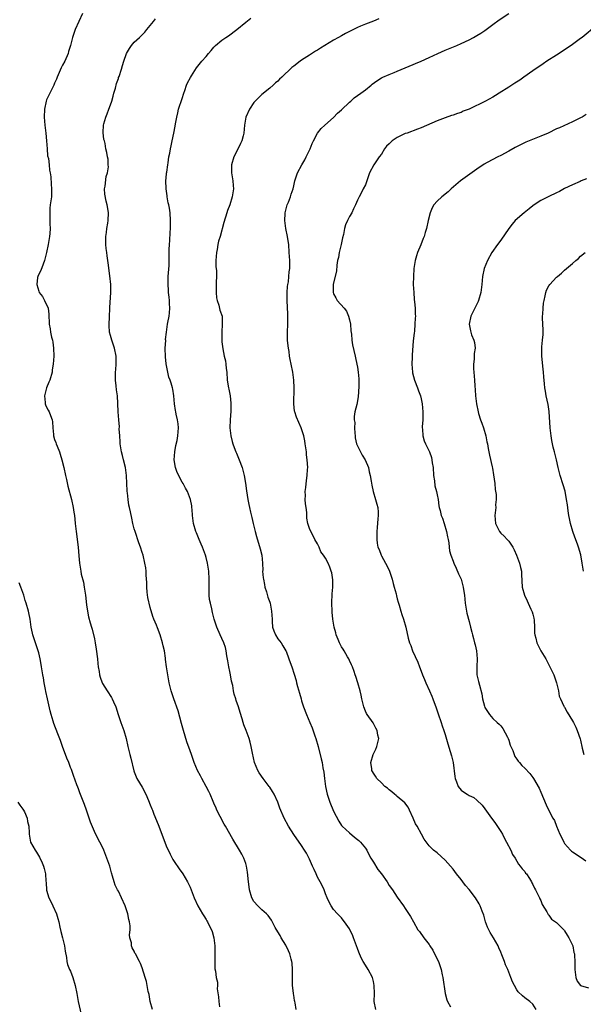
# Model space of a CAD drawing. Units: inches. Extents: x 2514000 to 2517000, y 1530000 to 1533000.
# Drawn here: x 2516056 to 2516198, y 1530338 to 1530585 of the extents above; entities that cross this region are included whole.
import ezdxf

# ---------------------------------------------------------------- set-up
doc = ezdxf.new("R2010")
doc.units = ezdxf.units.IN
doc.header["$MEASUREMENT"] = 0
doc.layers.add('LD25141530_10ft', color=141, linetype='Continuous')

msp = doc.modelspace()

# ---------------------------------------------------------------- linework, layer by layer
at = {"layer": 'LD25141530_10ft'}
for points, elevation in [([(2516072.03, 1530587), (2516071.05, 1530585), (2516070.17, 1530583), (2516069.45, 1530581), (2516068.95, 1530579), (2516068.51, 1530577.49), (2516068.4, 1530577), (2516067.54, 1530575), (2516067, 1530574.04), (2516066.64, 1530573.36), (2516066.18, 1530572.18), (2516065.66, 1530571), (2516065.48, 1530570.52), (2516065, 1530569.49), (2516064.8, 1530569), (2516063.78, 1530567), (2516063.54, 1530566.46), (2516063, 1530565.31), (2516062.88, 1530565), (2516062.49, 1530563), (2516062.42, 1530561), (2516062.55, 1530559), (2516062.77, 1530557), (2516062.97, 1530555), (2516063.1, 1530553), (2516063.25, 1530551.25), (2516063.43, 1530550.57), (2516063.63, 1530549), (2516063.71, 1530547.71), (2516063.9, 1530547), (2516064.04, 1530545.96), (2516064.12, 1530544.12), (2516064.22, 1530543), (2516064.18, 1530541), (2516063.92, 1530539), (2516063.84, 1530538.16), (2516063.76, 1530537), (2516063.83, 1530535.83), (2516063.82, 1530535), (2516063.79, 1530534.21), (2516063.87, 1530533), (2516063.79, 1530531.79), (2516063.69, 1530531), (2516063.35, 1530529), (2516062.96, 1530527), (2516062.5, 1530525), (2516062.1, 1530524.1), (2516061.53, 1530522.47), (2516061, 1530521.6), (2516060.75, 1530521), (2516060.74, 1530520.74), (2516060.52, 1530519), (2516061, 1530517.3), (2516061.13, 1530517), (2516061.93, 1530515.93), (2516062.48, 1530515), (2516063.38, 1530513), (2516063.54, 1530511.54), (2516063.61, 1530509), (2516063.86, 1530507.86), (2516063.98, 1530507), (2516064.25, 1530505.75), (2516064.46, 1530505), (2516064.54, 1530504.54), (2516064.72, 1530503), (2516064.77, 1530501), (2516064.66, 1530499), (2516064.42, 1530497.58), (2516064.35, 1530497), (2516063.77, 1530495), (2516063.57, 1530494.43), (2516062.95, 1530493), (2516062.44, 1530491), (2516062.65, 1530489.35), (2516062.66, 1530489), (2516062.75, 1530488.75), (2516063, 1530488.18), (2516063.4, 1530487.4), (2516063.62, 1530487), (2516063.93, 1530486.07), (2516064.36, 1530485), (2516064.49, 1530484.49), (2516064.54, 1530483), (2516064.7, 1530481.3), (2516064.75, 1530481), (2516065, 1530480.07), (2516065.28, 1530479.28), (2516065.36, 1530479), (2516065.6, 1530478.4), (2516066.19, 1530477), (2516066.41, 1530476.41), (2516066.84, 1530475), (2516067.33, 1530473), (2516067.75, 1530471), (2516067.99, 1530470.01), (2516068.35, 1530468.35), (2516069.26, 1530465), (2516069.69, 1530463), (2516069.84, 1530461.84), (2516070, 1530461), (2516070.06, 1530460.06), (2516070.19, 1530459), (2516070.37, 1530457), (2516070.93, 1530453), (2516071.12, 1530450.88), (2516071.26, 1530449), (2516071.56, 1530447), (2516071.7, 1530446.3), (2516072.22, 1530444.22), (2516072.43, 1530443), (2516072.71, 1530441), (2516073, 1530438.57), (2516073.24, 1530437), (2516073.54, 1530435.54), (2516073.93, 1530434.07), (2516074.25, 1530433), (2516074.46, 1530432.46), (2516075, 1530430.01), (2516075.19, 1530429), (2516075.46, 1530427.46), (2516075.76, 1530425), (2516075.85, 1530423.85), (2516075.97, 1530423), (2516076.19, 1530421.81), (2516076.28, 1530421), (2516076.41, 1530420.41), (2516076.91, 1530419), (2516077, 1530418.82), (2516078.15, 1530417), (2516079.3, 1530415.3), (2516079.46, 1530415), (2516079.79, 1530414.21), (2516080.34, 1530413), (2516080.98, 1530411), (2516081.66, 1530409), (2516082.39, 1530407), (2516082.92, 1530405), (2516083.36, 1530403), (2516083.89, 1530401), (2516084.09, 1530400.09), (2516084.89, 1530396.9), (2516085, 1530396.66), (2516085.43, 1530395.43), (2516085.67, 1530395), (2516087, 1530392.79), (2516087.89, 1530391), (2516088.57, 1530389.43), (2516089, 1530388.38), (2516089.36, 1530387.36), (2516089.54, 1530387), (2516089.94, 1530386.06), (2516091, 1530383.39), (2516091.88, 1530381), (2516093, 1530378.1), (2516093.97, 1530375.97), (2516094.66, 1530374.66), (2516095, 1530374.11), (2516096.26, 1530372.26), (2516097.15, 1530371), (2516098.34, 1530369), (2516099, 1530367.67), (2516099.3, 1530367), (2516100.06, 1530365), (2516100.91, 1530363), (2516102.1, 1530361), (2516102.46, 1530360.46), (2516103, 1530359.56), (2516103.24, 1530359.24), (2516103.37, 1530359), (2516103.73, 1530358.27), (2516104.4, 1530357), (2516104.56, 1530356.56), (2516104.98, 1530355), (2516105.21, 1530353), (2516105.22, 1530351), (2516105.24, 1530350.76), (2516105.19, 1530349), (2516105.22, 1530347.22), (2516105.36, 1530346.64), (2516105.58, 1530345), (2516105.85, 1530343.85), (2516105.87, 1530343), (2516105.83, 1530342.17), (2516106.17, 1530340.17), (2516106.18, 1530339), (2516106.38, 1530337.62)], 8010), ([(2516185.86, 1530337), (2516185, 1530338.3), (2516184.27, 1530339), (2516183, 1530339.93), (2516182.41, 1530340.41), (2516181.38, 1530341.38), (2516181, 1530341.94), (2516180.39, 1530343), (2516179.93, 1530343.93), (2516179.54, 1530345), (2516179, 1530346.33), (2516178.75, 1530347), (2516178.16, 1530348.16), (2516177.91, 1530349), (2516177.26, 1530350.74), (2516177, 1530351.37), (2516176.49, 1530352.49), (2516176.28, 1530353), (2516175.16, 1530355), (2516174.29, 1530356.29), (2516173.94, 1530357), (2516173.64, 1530357.64), (2516173.15, 1530359), (2516172.7, 1530360.7), (2516172.3, 1530361.7), (2516171.82, 1530363), (2516171.52, 1530363.52), (2516170.6, 1530365), (2516169, 1530367.07), (2516168.1, 1530368.1), (2516167.42, 1530369), (2516167, 1530369.59), (2516165.9, 1530371), (2516165, 1530372.21), (2516163, 1530374.51), (2516161, 1530376.3), (2516160.1, 1530377), (2516159, 1530378.08), (2516157.71, 1530379.71), (2516157.04, 1530381), (2516155.96, 1530383), (2516155.57, 1530383.57), (2516154.97, 1530385), (2516154.07, 1530387), (2516153.75, 1530387.75), (2516152.87, 1530388.87), (2516151, 1530390.48), (2516150.72, 1530390.72), (2516150.29, 1530391), (2516149.65, 1530391.65), (2516149, 1530392.11), (2516148.54, 1530392.54), (2516147.91, 1530393), (2516147, 1530393.88), (2516145.89, 1530395), (2516145.52, 1530395.52), (2516145, 1530396.32), (2516144.75, 1530396.75), (2516144.64, 1530397), (2516144.62, 1530397.38), (2516144.39, 1530399), (2516144.95, 1530401), (2516145.64, 1530402.36), (2516145.9, 1530403), (2516146.33, 1530405), (2516146.14, 1530405.86), (2516145.94, 1530407), (2516145.63, 1530407.63), (2516144.91, 1530408.91), (2516143.44, 1530411), (2516143.28, 1530411.28), (2516143, 1530411.9), (2516142.57, 1530413), (2516142.09, 1530415), (2516141.93, 1530415.93), (2516141.67, 1530417), (2516141.13, 1530419), (2516140.58, 1530420.58), (2516140.47, 1530421), (2516140.18, 1530421.82), (2516139.73, 1530423), (2516139.51, 1530423.51), (2516139, 1530424.55), (2516138.8, 1530425), (2516138.49, 1530425.51), (2516137.66, 1530427), (2516137.45, 1530427.45), (2516137, 1530428.04), (2516136.68, 1530428.68), (2516136.5, 1530429), (2516136.13, 1530429.87), (2516135.69, 1530431), (2516135.56, 1530431.56), (2516135.15, 1530433), (2516134.83, 1530435), (2516134.69, 1530436.69), (2516134.62, 1530437), (2516134.56, 1530439), (2516134.68, 1530441.32), (2516134.81, 1530443), (2516134.81, 1530444.81), (2516134.56, 1530446.56), (2516134.42, 1530447), (2516134.04, 1530448.04), (2516133.66, 1530449), (2516133, 1530450.24), (2516132.52, 1530451), (2516131.84, 1530451.84), (2516131.39, 1530453), (2516131, 1530453.89), (2516130.32, 1530455), (2516129.91, 1530455.91), (2516129.27, 1530457), (2516129, 1530457.71), (2516128.56, 1530459), (2516128.32, 1530460.32), (2516128.26, 1530461), (2516128.29, 1530461.71), (2516128.11, 1530463), (2516127.94, 1530463.94), (2516127.92, 1530465), (2516127.95, 1530466.05), (2516127.9, 1530467), (2516128.02, 1530468.02), (2516128.2, 1530469.8), (2516128.41, 1530471), (2516128.5, 1530472.5), (2516128.51, 1530473), (2516128.4, 1530475), (2516128.23, 1530476.23), (2516128.18, 1530477), (2516127.9, 1530479), (2516127.77, 1530479.77), (2516127.51, 1530481), (2516127, 1530482.77), (2516126.92, 1530483), (2516125.71, 1530485.71), (2516125.28, 1530487), (2516125.22, 1530487.22), (2516125, 1530489), (2516125.08, 1530493), (2516125, 1530495), (2516124.76, 1530497), (2516124.37, 1530499), (2516124.12, 1530500.12), (2516123.98, 1530501), (2516123.83, 1530502.17), (2516123.67, 1530503), (2516123.59, 1530503.59), (2516123.48, 1530505), (2516123.45, 1530506.55), (2516123.43, 1530507), (2516123.5, 1530509), (2516123.53, 1530510.47), (2516123.55, 1530511), (2516123.55, 1530511.55), (2516123.37, 1530515), (2516123.39, 1530517), (2516123.49, 1530518.51), (2516123.54, 1530519), (2516123.68, 1530519.68), (2516123.82, 1530521), (2516123.88, 1530522.12), (2516124.03, 1530523), (2516124, 1530525), (2516123.96, 1530526.04), (2516123.88, 1530527), (2516123.76, 1530529), (2516123.55, 1530530.45), (2516123.49, 1530531), (2516123.03, 1530533), (2516122.74, 1530535), (2516122.83, 1530536.83), (2516122.85, 1530537), (2516123, 1530537.6), (2516123.39, 1530539), (2516123.68, 1530539.68), (2516124.2, 1530541), (2516124.38, 1530541.62), (2516124.86, 1530543), (2516125, 1530543.76), (2516125.29, 1530545), (2516125.74, 1530546.26), (2516125.94, 1530547), (2516127.02, 1530549), (2516127.77, 1530550.23), (2516128.16, 1530551), (2516129, 1530552.68), (2516129.14, 1530553), (2516129.67, 1530554.33), (2516129.98, 1530555), (2516131, 1530556.96), (2516131.89, 1530558.11), (2516132.82, 1530559), (2516135, 1530560.89), (2516136.01, 1530561.99), (2516137, 1530562.84), (2516139, 1530564.73), (2516139.32, 1530565), (2516140.2, 1530565.8), (2516141.85, 1530567), (2516143, 1530567.87), (2516144.41, 1530569), (2516144.72, 1530569.28), (2516145.89, 1530570.11), (2516147, 1530570.83), (2516147.34, 1530571), (2516149, 1530571.71), (2516150.2, 1530572.2), (2516151, 1530572.5), (2516155, 1530574.2), (2516155.58, 1530574.42), (2516157, 1530575.02), (2516159, 1530575.93), (2516161.15, 1530577), (2516163, 1530577.8), (2516163.86, 1530578.14), (2516165.92, 1530579), (2516167, 1530579.47), (2516169, 1530580.42), (2516170.11, 1530581), (2516171, 1530581.5), (2516171.94, 1530582.06), (2516173, 1530582.76), (2516173.35, 1530583), (2516175, 1530584.26), (2516176.59, 1530585.41), (2516179.03, 1530587)], 8050), ([(2516125.62, 1530337), (2516125.38, 1530338.62), (2516125.28, 1530339), (2516125.21, 1530339.21), (2516125, 1530340.55), (2516124.93, 1530340.93), (2516124.92, 1530341.08), (2516124.73, 1530343), (2516124.68, 1530345.32), (2516124.7, 1530347), (2516124.6, 1530348.6), (2516124.55, 1530349), (2516124.34, 1530349.66), (2516124.03, 1530351), (2516123.74, 1530351.74), (2516123, 1530353.14), (2516121.9, 1530355), (2516121.58, 1530355.58), (2516121, 1530356.52), (2516120.39, 1530357.61), (2516119.41, 1530359.41), (2516118.6, 1530360.6), (2516118.18, 1530361), (2516117, 1530362.04), (2516115.99, 1530363), (2516115, 1530364.07), (2516114.51, 1530365), (2516113.91, 1530367), (2516113.8, 1530367.8), (2516113.67, 1530369), (2516113.45, 1530371.45), (2516113.18, 1530373), (2516113, 1530373.63), (2516112.5, 1530375), (2516112, 1530376), (2516111.42, 1530377), (2516109.73, 1530379.73), (2516107.88, 1530383), (2516107.52, 1530383.52), (2516107, 1530384.59), (2516106.85, 1530384.85), (2516106.58, 1530385.42), (2516105.75, 1530387), (2516105.51, 1530387.51), (2516105, 1530388.82), (2516104.82, 1530389.18), (2516104, 1530391), (2516103.7, 1530391.7), (2516103.06, 1530393), (2516101.94, 1530395), (2516101.6, 1530395.6), (2516100.87, 1530397), (2516100.03, 1530399), (2516099.75, 1530399.75), (2516099.33, 1530401), (2516099, 1530401.92), (2516098.21, 1530404.21), (2516097.35, 1530407), (2516096.81, 1530408.81), (2516095.98, 1530411.98), (2516094.95, 1530415), (2516094.28, 1530417), (2516093.78, 1530419), (2516093.39, 1530421), (2516093.08, 1530423), (2516092.87, 1530424.87), (2516092.81, 1530425.19), (2516092.54, 1530427), (2516092.26, 1530428.26), (2516092.06, 1530429), (2516091.46, 1530431), (2516090.79, 1530432.79), (2516090.57, 1530433.43), (2516089.93, 1530435), (2516089.63, 1530435.63), (2516089, 1530437.87), (2516088.43, 1530440.43), (2516088.24, 1530441.76), (2516088.11, 1530443), (2516088.14, 1530444.14), (2516087.96, 1530446.04), (2516087.98, 1530447), (2516087.89, 1530447.89), (2516087.68, 1530449), (2516087.2, 1530451), (2516087, 1530451.66), (2516086.57, 1530453), (2516086.15, 1530454.15), (2516085.18, 1530457), (2516085, 1530457.63), (2516084.65, 1530459), (2516084.34, 1530460.34), (2516084.07, 1530461.93), (2516083.8, 1530463), (2516083.62, 1530463.62), (2516083.43, 1530465), (2516083.28, 1530466.72), (2516083.23, 1530467), (2516083.22, 1530467.22), (2516083.16, 1530469), (2516083.05, 1530471.05), (2516082.75, 1530473), (2516082.28, 1530475), (2516082.02, 1530476.01), (2516081.79, 1530477), (2516081.46, 1530479), (2516081.46, 1530479.46), (2516081.33, 1530481), (2516081.22, 1530482.78), (2516081.26, 1530483.26), (2516081.08, 1530485), (2516080.93, 1530487), (2516080.86, 1530489.14), (2516080.75, 1530491), (2516080.56, 1530492.56), (2516080.48, 1530493.52), (2516080.29, 1530495), (2516080.24, 1530496.24), (2516080.26, 1530497), (2516080.35, 1530497.65), (2516080.44, 1530499), (2516080.48, 1530501), (2516080.06, 1530503), (2516079.34, 1530505), (2516079, 1530506.21), (2516078.8, 1530507), (2516078.71, 1530508.71), (2516078.67, 1530509), (2516078.77, 1530510.77), (2516078.75, 1530511), (2516078.86, 1530512.86), (2516078.84, 1530513.17), (2516079.1, 1530517), (2516079.09, 1530519), (2516078.86, 1530521.14), (2516078.42, 1530524.42), (2516078.38, 1530525), (2516078.18, 1530526.18), (2516078.11, 1530527), (2516077.98, 1530527.98), (2516077.89, 1530529), (2516077.88, 1530530.12), (2516077.88, 1530531), (2516078.01, 1530532.01), (2516078.11, 1530533), (2516078.35, 1530534.35), (2516078.44, 1530535), (2516078.55, 1530537), (2516078.48, 1530537.52), (2516078.21, 1530539), (2516077.9, 1530539.9), (2516077.63, 1530541.63), (2516077.54, 1530543), (2516077.66, 1530543.66), (2516077.93, 1530546.07), (2516078.28, 1530547), (2516078.52, 1530548.52), (2516078.47, 1530549), (2516078.42, 1530550.42), (2516078.25, 1530551), (2516078.09, 1530552.09), (2516077.88, 1530553), (2516077.66, 1530554.34), (2516077.48, 1530555), (2516077.35, 1530555.35), (2516077.17, 1530557.17), (2516077.29, 1530559), (2516077.34, 1530559.34), (2516077.82, 1530561), (2516078.21, 1530561.79), (2516078.58, 1530563), (2516079, 1530564.08), (2516079.32, 1530565), (2516079.72, 1530566.28), (2516079.9, 1530567), (2516080.25, 1530568.25), (2516080.55, 1530569.45), (2516081, 1530570.69), (2516081.07, 1530570.93), (2516081.17, 1530571.17), (2516081.8, 1530573), (2516082.05, 1530573.95), (2516082.41, 1530575), (2516083.01, 1530577), (2516083.76, 1530578.24), (2516084.31, 1530579), (2516085, 1530579.78), (2516086.34, 1530581), (2516087.67, 1530582.33), (2516088.17, 1530583), (2516089, 1530583.99), (2516089.78, 1530585), (2516090.36, 1530585.64)], 8020), ([(2516145.59, 1530337), (2516145.24, 1530339), (2516145.26, 1530341), (2516145.24, 1530343), (2516145, 1530344.03), (2516144.74, 1530345), (2516143.67, 1530347), (2516143.42, 1530347.42), (2516142.45, 1530349), (2516141.97, 1530349.97), (2516141.34, 1530351.34), (2516141, 1530352.27), (2516140.76, 1530353), (2516140.03, 1530355), (2516139.72, 1530355.72), (2516139.12, 1530357), (2516139, 1530357.21), (2516137.77, 1530359), (2516137.44, 1530359.44), (2516137, 1530359.96), (2516136, 1530361), (2516135, 1530362.12), (2516134.38, 1530363), (2516133.91, 1530363.91), (2516133.41, 1530365), (2516133, 1530366.04), (2516132.66, 1530367), (2516132.13, 1530368.13), (2516131.67, 1530369), (2516131, 1530370.21), (2516130.61, 1530371), (2516130.13, 1530372.13), (2516129.74, 1530373), (2516129, 1530374.7), (2516128.25, 1530376.25), (2516127.75, 1530377), (2516127, 1530378.17), (2516125, 1530380.92), (2516123.69, 1530383), (2516122.58, 1530385), (2516121.51, 1530387.51), (2516121.01, 1530389), (2516120.11, 1530391), (2516119.67, 1530391.67), (2516119, 1530392.78), (2516118.85, 1530393), (2516117.3, 1530395), (2516116.37, 1530396.37), (2516116, 1530397), (2516115.2, 1530399), (2516114.65, 1530401.35), (2516114.33, 1530403), (2516114.09, 1530404.09), (2516113.79, 1530405), (2516113.05, 1530407), (2516112.48, 1530408.48), (2516112.3, 1530409), (2516112.06, 1530409.94), (2516111.53, 1530411.53), (2516111.14, 1530413), (2516110.58, 1530414.58), (2516110.46, 1530415), (2516110.1, 1530416.1), (2516109.9, 1530417), (2516109.7, 1530418.3), (2516109.43, 1530419.43), (2516109.16, 1530421), (2516109, 1530421.83), (2516108.72, 1530423), (2516108.5, 1530424.5), (2516108.24, 1530425.76), (2516108.09, 1530427), (2516107.89, 1530427.89), (2516107.5, 1530429), (2516107, 1530430.13), (2516106.59, 1530431), (2516105.68, 1530433), (2516105.03, 1530435), (2516104.6, 1530436.6), (2516104.44, 1530437.56), (2516104.09, 1530439), (2516103.91, 1530439.91), (2516103.81, 1530441), (2516103.81, 1530442.19), (2516103.77, 1530443), (2516103.83, 1530445), (2516103.73, 1530447), (2516103.38, 1530449), (2516103, 1530450.44), (2516102.83, 1530451), (2516102.37, 1530452.37), (2516102.11, 1530453), (2516101.81, 1530453.81), (2516101.25, 1530455), (2516100.61, 1530456.61), (2516100.43, 1530457), (2516099.85, 1530459), (2516099.61, 1530461), (2516099.53, 1530462.47), (2516099.48, 1530463), (2516099.4, 1530463.4), (2516099.12, 1530465), (2516098.33, 1530467), (2516097.81, 1530467.81), (2516097.24, 1530469), (2516097, 1530469.35), (2516095.77, 1530471.77), (2516095.34, 1530473), (2516095.04, 1530475), (2516095.19, 1530477), (2516095.45, 1530478.55), (2516095.78, 1530479.78), (2516095.96, 1530481), (2516095.97, 1530482.03), (2516096.13, 1530483), (2516095.97, 1530483.97), (2516095.84, 1530485), (2516095.54, 1530486.46), (2516095.39, 1530487), (2516095.34, 1530487.34), (2516095.12, 1530489), (2516094.96, 1530491), (2516094.7, 1530492.7), (2516094.62, 1530493), (2516094.21, 1530494.21), (2516094, 1530495), (2516093.7, 1530495.7), (2516093.42, 1530497), (2516093.03, 1530499.03), (2516092.83, 1530500.83), (2516092.77, 1530503), (2516092.88, 1530504.88), (2516092.86, 1530505.13), (2516093.04, 1530507), (2516093.31, 1530509), (2516093.42, 1530509.42), (2516093.71, 1530511), (2516093.84, 1530511.84), (2516093.93, 1530513), (2516093.81, 1530514.19), (2516093.83, 1530515), (2516093.79, 1530515.79), (2516093.6, 1530517), (2516093.58, 1530517.58), (2516093.47, 1530519), (2516093.53, 1530521), (2516093.74, 1530523.74), (2516093.79, 1530525.79), (2516093.79, 1530527.79), (2516093.84, 1530529), (2516093.94, 1530530.06), (2516093.99, 1530531.99), (2516094.08, 1530533), (2516094.12, 1530535), (2516093.98, 1530537), (2516093.83, 1530538.17), (2516093.65, 1530539), (2516093.51, 1530539.51), (2516093.28, 1530541), (2516093.23, 1530541.23), (2516093, 1530543), (2516092.93, 1530545.07), (2516093, 1530545.65), (2516093.12, 1530546.88), (2516093.17, 1530547.17), (2516093.41, 1530549), (2516093.53, 1530549.54), (2516093.69, 1530551), (2516093.92, 1530551.92), (2516094.06, 1530553), (2516094.22, 1530553.78), (2516094.51, 1530555), (2516094.92, 1530557), (2516095.25, 1530558.75), (2516095.34, 1530559.34), (2516095.64, 1530561), (2516095.9, 1530562.1), (2516096.13, 1530563), (2516097, 1530565.65), (2516097.41, 1530567), (2516097.69, 1530567.69), (2516098.14, 1530569), (2516098.38, 1530569.62), (2516099.08, 1530570.92), (2516099.39, 1530571.39), (2516100.65, 1530573.35), (2516101.93, 1530575), (2516103, 1530576.24), (2516103.59, 1530577), (2516104.26, 1530577.74), (2516105, 1530578.59), (2516105.38, 1530579), (2516107, 1530580.28), (2516108, 1530581), (2516108.6, 1530581.4), (2516110.74, 1530583), (2516113, 1530584.85), (2516114.21, 1530585.79)], 8030), ([(2516146.33, 1530585.67), (2516145, 1530585.1), (2516143, 1530584.32), (2516141.8, 1530583.8), (2516141, 1530583.48), (2516139.34, 1530582.66), (2516139, 1530582.46), (2516138.03, 1530581.97), (2516137, 1530581.37), (2516136.28, 1530581), (2516135, 1530580.3), (2516132.81, 1530579), (2516131.71, 1530578.29), (2516131, 1530577.81), (2516130.49, 1530577.51), (2516129, 1530576.54), (2516127, 1530575.28), (2516126.59, 1530575), (2516125, 1530573.81), (2516124.55, 1530573.45), (2516122.04, 1530571), (2516121.47, 1530570.53), (2516121, 1530569.99), (2516120.44, 1530569.56), (2516119.88, 1530569), (2516119, 1530568.26), (2516117, 1530566.64), (2516116.18, 1530565.82), (2516115.35, 1530565), (2516115, 1530564.63), (2516113.94, 1530563), (2516112.99, 1530561.01), (2516112.65, 1530559), (2516112.45, 1530557), (2516112.29, 1530556.29), (2516111.95, 1530555), (2516111.63, 1530554.37), (2516110.96, 1530552.96), (2516109.95, 1530551), (2516109.41, 1530549), (2516109.36, 1530547.36), (2516109.4, 1530547), (2516109.51, 1530546.49), (2516109.73, 1530545), (2516109.81, 1530543.81), (2516109.9, 1530543), (2516109.6, 1530541), (2516108.94, 1530539), (2516108.43, 1530537.57), (2516108.2, 1530537), (2516107.43, 1530534.57), (2516106.51, 1530531), (2516106.16, 1530529.84), (2516105.99, 1530529), (2516105.77, 1530527.77), (2516105.6, 1530527), (2516105.47, 1530525), (2516105.5, 1530523.5), (2516105.61, 1530522.39), (2516105.6, 1530521), (2516105.52, 1530519.52), (2516105.51, 1530519), (2516105.53, 1530518.47), (2516105.52, 1530517), (2516105.64, 1530515.64), (2516105.8, 1530515), (2516106.24, 1530513.76), (2516106.5, 1530512.5), (2516107.02, 1530511.02), (2516107.09, 1530509), (2516106.95, 1530507), (2516106.93, 1530505.07), (2516107, 1530504.6), (2516107.2, 1530502.8), (2516107.57, 1530501), (2516107.85, 1530499.85), (2516107.97, 1530499), (2516108.08, 1530497.92), (2516108.21, 1530497), (2516108.34, 1530495), (2516108.63, 1530493), (2516108.7, 1530492.7), (2516109.03, 1530491.03), (2516109.21, 1530489.21), (2516109.21, 1530487.21), (2516109.07, 1530485), (2516109, 1530483), (2516109.21, 1530481), (2516109.55, 1530479.55), (2516109.77, 1530479), (2516110.05, 1530478.05), (2516110.5, 1530477), (2516110.62, 1530476.62), (2516111.31, 1530475), (2516112.04, 1530473), (2516112.56, 1530471), (2516112.91, 1530469.09), (2516113.15, 1530467.15), (2516113.48, 1530465), (2516113.78, 1530463.78), (2516113.91, 1530463), (2516114.14, 1530461.86), (2516114.52, 1530460.52), (2516114.84, 1530459), (2516115.34, 1530457), (2516115.69, 1530455.69), (2516116.63, 1530452.63), (2516117.01, 1530451.01), (2516117.15, 1530449), (2516117.22, 1530447.22), (2516117.21, 1530447), (2516117.38, 1530445.38), (2516117.4, 1530445), (2516117.65, 1530443.65), (2516117.79, 1530443), (2516118.16, 1530441.84), (2516118.51, 1530440.51), (2516119, 1530439.22), (2516119.07, 1530439), (2516119.47, 1530437), (2516119.57, 1530435), (2516119.64, 1530434.36), (2516119.72, 1530433), (2516120, 1530432), (2516120.43, 1530431), (2516121, 1530430.03), (2516121.83, 1530429), (2516122.24, 1530428.24), (2516123.05, 1530427), (2516123.08, 1530426.92), (2516123.81, 1530425), (2516124.08, 1530424.08), (2516124.52, 1530423), (2516125.16, 1530421.16), (2516125.59, 1530419.59), (2516125.72, 1530419), (2516125.97, 1530418.03), (2516126.42, 1530416.42), (2516126.86, 1530415), (2516127, 1530414.49), (2516127.48, 1530413), (2516128.19, 1530411), (2516129.04, 1530409), (2516129.66, 1530407.66), (2516130.34, 1530405.66), (2516130.59, 1530405), (2516131.13, 1530403), (2516131.92, 1530399.92), (2516132.12, 1530399), (2516132.32, 1530397.68), (2516132.59, 1530396.59), (2516132.75, 1530395), (2516133.02, 1530393), (2516133.43, 1530391), (2516133.79, 1530389.79), (2516134.06, 1530389), (2516135, 1530386.77), (2516136.29, 1530384.29), (2516137, 1530383.17), (2516137.15, 1530383), (2516139, 1530381.31), (2516140.25, 1530380.25), (2516141, 1530379.7), (2516141.38, 1530379.38), (2516141.77, 1530379), (2516143, 1530377.51), (2516143.33, 1530377), (2516143.88, 1530375.88), (2516144.39, 1530375), (2516145, 1530373.99), (2516146.16, 1530372.16), (2516147.03, 1530371), (2516148.46, 1530369), (2516149, 1530368.11), (2516149.8, 1530367), (2516151, 1530365.17), (2516152.56, 1530363), (2516153, 1530362.35), (2516154.33, 1530360.33), (2516155.03, 1530359), (2516156.19, 1530357), (2516156.55, 1530356.55), (2516157.7, 1530355), (2516159, 1530353.3), (2516159.2, 1530353), (2516159.9, 1530351.9), (2516160.37, 1530351), (2516161.31, 1530349), (2516161.78, 1530347.78), (2516162.02, 1530347), (2516162.29, 1530345.71), (2516162.46, 1530345), (2516163.04, 1530341), (2516163.43, 1530339.43), (2516163.6, 1530339), (2516164.37, 1530337.63)], 8040), ([(2516201, 1530583.97), (2516197.38, 1530581), (2516197, 1530580.71), (2516195, 1530579.26), (2516193.66, 1530578.34), (2516191, 1530576.58), (2516188.57, 1530575), (2516187.63, 1530574.37), (2516187, 1530573.97), (2516185.57, 1530573), (2516185, 1530572.61), (2516182.79, 1530571), (2516181.73, 1530570.27), (2516180.5, 1530569.5), (2516179.74, 1530569), (2516179, 1530568.55), (2516176.58, 1530567), (2516175.61, 1530566.39), (2516175, 1530566.03), (2516173.17, 1530565), (2516169, 1530562.99), (2516167.55, 1530562.45), (2516167, 1530562.19), (2516166.08, 1530561.92), (2516165, 1530561.49), (2516164.63, 1530561.37), (2516163, 1530560.82), (2516161, 1530560.07), (2516157, 1530558.3), (2516156.07, 1530557.93), (2516155, 1530557.56), (2516154.6, 1530557.4), (2516153.47, 1530557), (2516153, 1530556.87), (2516151, 1530555.91), (2516149.74, 1530555), (2516149.34, 1530554.66), (2516149, 1530554.29), (2516148.31, 1530553.69), (2516147.8, 1530553), (2516147, 1530551.72), (2516146.48, 1530551), (2516145.12, 1530549), (2516144.06, 1530547), (2516143.74, 1530546.26), (2516143.36, 1530545), (2516143, 1530544.03), (2516142.48, 1530543), (2516141.91, 1530541.9), (2516141.4, 1530541), (2516141, 1530540.13), (2516140.52, 1530539), (2516140, 1530538), (2516139.62, 1530537), (2516139, 1530536.01), (2516138.52, 1530535), (2516138.01, 1530533.99), (2516137.77, 1530533), (2516137.49, 1530531.49), (2516137.27, 1530530.73), (2516136.89, 1530529), (2516136.41, 1530527), (2516136.26, 1530525.74), (2516136.03, 1530525), (2516135.8, 1530523.8), (2516135.71, 1530522.29), (2516135, 1530519.36), (2516134.93, 1530519), (2516134.88, 1530517), (2516135, 1530516.65), (2516135.61, 1530515.61), (2516135.93, 1530515), (2516137.66, 1530513), (2516138.26, 1530512.26), (2516138.78, 1530511), (2516139, 1530510.09), (2516139.23, 1530509), (2516139.37, 1530507.37), (2516139.5, 1530506.5), (2516139.62, 1530505), (2516139.79, 1530503.79), (2516140.44, 1530501), (2516140.55, 1530500.55), (2516140.86, 1530499), (2516141, 1530498.19), (2516141.17, 1530497), (2516141.33, 1530495.33), (2516141.31, 1530495), (2516141.35, 1530493.35), (2516141.22, 1530490.78), (2516140.82, 1530488.82), (2516140.37, 1530487), (2516140.19, 1530485.81), (2516140.21, 1530485), (2516140.31, 1530484.31), (2516140.26, 1530483), (2516140.31, 1530481.69), (2516140.39, 1530481), (2516140.47, 1530480.47), (2516140.79, 1530479), (2516141, 1530478.48), (2516141.48, 1530477.48), (2516141.76, 1530477), (2516142.17, 1530476.17), (2516142.95, 1530475), (2516143.75, 1530473), (2516143.95, 1530471.95), (2516144.16, 1530471), (2516144.43, 1530469.57), (2516144.6, 1530468.6), (2516144.97, 1530467), (2516145.56, 1530465), (2516145.84, 1530463.84), (2516146.09, 1530463), (2516146.2, 1530461.8), (2516146.23, 1530461), (2516146.13, 1530460.13), (2516145.99, 1530458.01), (2516145.89, 1530457), (2516145.86, 1530455), (2516145.96, 1530454.04), (2516146.11, 1530453), (2516146.42, 1530452.42), (2516146.93, 1530451), (2516147, 1530450.9), (2516148.03, 1530449), (2516148.4, 1530448.4), (2516149.03, 1530447.03), (2516149.7, 1530445), (2516149.93, 1530443.93), (2516150.23, 1530443), (2516150.7, 1530441.3), (2516150.79, 1530440.79), (2516151, 1530440.11), (2516151.23, 1530439.23), (2516151.49, 1530438.51), (2516151.92, 1530437), (2516152.14, 1530436.14), (2516152.57, 1530435), (2516153.13, 1530433), (2516153.77, 1530430.23), (2516154.1, 1530429), (2516154.37, 1530428.37), (2516154.85, 1530427), (2516156.16, 1530424.16), (2516156.61, 1530423), (2516157.24, 1530421.24), (2516157.35, 1530421), (2516157.79, 1530419.79), (2516158.2, 1530419), (2516159.12, 1530417), (2516159.65, 1530415.65), (2516159.93, 1530415), (2516160.72, 1530412.72), (2516161, 1530411.97), (2516161.23, 1530411.23), (2516161.99, 1530409), (2516162.23, 1530408.23), (2516162.68, 1530407), (2516163, 1530405.98), (2516163.68, 1530403.68), (2516164.29, 1530401.71), (2516164.64, 1530400.64), (2516164.99, 1530399), (2516165.44, 1530395.44), (2516165.54, 1530395), (2516165.9, 1530394.1), (2516166.28, 1530393), (2516167, 1530392.07), (2516167.64, 1530391.64), (2516168.5, 1530391), (2516169, 1530390.7), (2516170.19, 1530390.19), (2516171, 1530389.54), (2516172.27, 1530388.27), (2516173, 1530387.33), (2516174.66, 1530385), (2516175, 1530384.57), (2516175.64, 1530383.64), (2516177, 1530381.69), (2516177.38, 1530381), (2516177.91, 1530379.91), (2516178.45, 1530379), (2516179.47, 1530377), (2516179.89, 1530375.89), (2516180.55, 1530375), (2516181, 1530374.23), (2516181.44, 1530373.44), (2516181.86, 1530373), (2516182.33, 1530372.33), (2516183, 1530371.61), (2516183.22, 1530371.22), (2516183.39, 1530371), (2516184.15, 1530369.85), (2516184.67, 1530369), (2516184.77, 1530368.77), (2516185, 1530368.38), (2516185.41, 1530367.41), (2516185.71, 1530367), (2516186.44, 1530365.56), (2516186.68, 1530365), (2516186.76, 1530364.76), (2516187, 1530364.31), (2516187.36, 1530363.36), (2516188.51, 1530361.49), (2516188.83, 1530360.83), (2516189, 1530360.69), (2516189.69, 1530359.69), (2516190.7, 1530359), (2516190.86, 1530358.86), (2516191, 1530358.79), (2516192.89, 1530356.89), (2516193, 1530356.77), (2516193.65, 1530355.65), (2516194.09, 1530355), (2516195.04, 1530353), (2516195.33, 1530351.33), (2516195.44, 1530351), (2516195.47, 1530350.53), (2516195.53, 1530349), (2516195.55, 1530347), (2516195.67, 1530346.33), (2516195.8, 1530345), (2516196.13, 1530344.13), (2516196.95, 1530343), (2516197, 1530342.97), (2516199, 1530342.45)], 8060), ([(2516198.37, 1530561.63), (2516197.4, 1530561), (2516197, 1530560.77), (2516195, 1530559.77), (2516191.69, 1530558.31), (2516191, 1530558.03), (2516188.84, 1530557), (2516187, 1530556.2), (2516183.29, 1530554.71), (2516181.93, 1530554.07), (2516180.62, 1530553.38), (2516179, 1530552.46), (2516177, 1530551.36), (2516176.27, 1530551), (2516173.56, 1530549.56), (2516172.82, 1530549.18), (2516171, 1530547.96), (2516166.89, 1530545), (2516164.5, 1530543), (2516163.75, 1530542.25), (2516162.19, 1530541), (2516161, 1530539.91), (2516160.21, 1530539), (2516159.77, 1530538.23), (2516159.26, 1530537), (2516158.76, 1530535), (2516158.3, 1530533), (2516158.02, 1530532.02), (2516157.71, 1530531), (2516157.49, 1530530.51), (2516156.91, 1530528.91), (2516156.08, 1530527), (2516155.79, 1530526.21), (2516155.47, 1530525), (2516155.15, 1530523), (2516155.03, 1530521), (2516155.02, 1530519), (2516155.12, 1530517), (2516155.24, 1530515.24), (2516155.35, 1530514.65), (2516155.47, 1530513), (2516155.5, 1530511.5), (2516155.55, 1530511), (2516155.51, 1530510.49), (2516155.44, 1530509), (2516155.29, 1530507.29), (2516155.2, 1530506.8), (2516155, 1530504.8), (2516154.77, 1530501.23), (2516154.77, 1530500.77), (2516154.67, 1530499), (2516154.8, 1530497), (2516154.84, 1530496.84), (2516155.35, 1530495), (2516156.11, 1530493), (2516156.3, 1530492.3), (2516156.82, 1530491), (2516157, 1530490.27), (2516157.27, 1530489), (2516157.44, 1530487), (2516157.39, 1530485.39), (2516157.39, 1530485), (2516157.25, 1530483.25), (2516157.25, 1530483), (2516157.3, 1530482.7), (2516157.38, 1530481), (2516157.75, 1530479.75), (2516158.07, 1530479), (2516159, 1530477.15), (2516159.06, 1530477), (2516159.55, 1530475.55), (2516159.7, 1530475), (2516159.79, 1530474.21), (2516159.99, 1530473), (2516160.13, 1530471), (2516160.34, 1530469.66), (2516160.4, 1530468.4), (2516160.81, 1530467), (2516161, 1530466.18), (2516161.24, 1530465), (2516161.43, 1530463.43), (2516161.54, 1530463), (2516161.75, 1530462.25), (2516162.04, 1530461), (2516162.31, 1530460.31), (2516162.79, 1530459), (2516163.38, 1530457), (2516163.6, 1530455.6), (2516163.75, 1530455), (2516163.91, 1530454.09), (2516164, 1530453), (2516164.14, 1530452.14), (2516164.42, 1530451), (2516165, 1530449.54), (2516165.19, 1530449), (2516165.75, 1530447.75), (2516166.36, 1530446.36), (2516167, 1530444.98), (2516167.54, 1530443), (2516167.62, 1530442.38), (2516167.84, 1530441), (2516167.97, 1530439.97), (2516168.05, 1530439), (2516168.38, 1530437), (2516168.49, 1530436.49), (2516169, 1530434.4), (2516169.38, 1530433), (2516169.67, 1530431.67), (2516169.9, 1530431), (2516170.1, 1530430.1), (2516170.42, 1530429), (2516170.54, 1530428.54), (2516170.89, 1530427), (2516171.05, 1530425), (2516170.96, 1530423), (2516171, 1530421), (2516171.35, 1530419.35), (2516171.64, 1530418.36), (2516172.21, 1530416.21), (2516172.41, 1530415), (2516172.89, 1530413.11), (2516173, 1530412.81), (2516174.13, 1530411), (2516175, 1530410.04), (2516176.07, 1530409), (2516176.6, 1530408.6), (2516177, 1530408.17), (2516177.49, 1530407.49), (2516178.65, 1530405.35), (2516178.85, 1530405), (2516179, 1530404.61), (2516179.36, 1530403.36), (2516179.99, 1530402.01), (2516180.31, 1530401), (2516180.48, 1530400.48), (2516181, 1530399.84), (2516181.3, 1530399.3), (2516181.66, 1530399), (2516182.25, 1530398.25), (2516183, 1530397.56), (2516184.23, 1530396.23), (2516185, 1530395.26), (2516185.19, 1530395), (2516185.42, 1530394.58), (2516186.37, 1530393), (2516186.57, 1530392.57), (2516187, 1530391.5), (2516188.35, 1530388.35), (2516189.05, 1530386.95), (2516190.07, 1530385), (2516190.43, 1530384.43), (2516190.98, 1530383), (2516191.82, 1530381), (2516192.23, 1530380.23), (2516192.78, 1530379), (2516193, 1530378.66), (2516194.48, 1530377), (2516194.76, 1530376.76), (2516195, 1530376.58), (2516197.16, 1530375.16), (2516198.31, 1530374.31)], 8070), ([(2516198.46, 1530545.54), (2516197.17, 1530545), (2516196.86, 1530544.86), (2516195, 1530543.97), (2516193, 1530543.04), (2516191.7, 1530542.3), (2516191, 1530541.99), (2516189.06, 1530541.06), (2516187, 1530540.02), (2516185.37, 1530539), (2516185, 1530538.73), (2516184.06, 1530537.94), (2516182.85, 1530537), (2516180.61, 1530535), (2516179.85, 1530534.15), (2516178.97, 1530533.03), (2516177, 1530530.13), (2516176.17, 1530529), (2516174.77, 1530527), (2516173.61, 1530525), (2516172.79, 1530523), (2516172.35, 1530521), (2516172.19, 1530519), (2516171.95, 1530517), (2516171.36, 1530515), (2516171.26, 1530514.74), (2516169.87, 1530511.87), (2516169.48, 1530511), (2516169.01, 1530509), (2516169.36, 1530507.36), (2516169.42, 1530507), (2516169.62, 1530506.38), (2516170.21, 1530505), (2516170.39, 1530504.39), (2516170.51, 1530503), (2516170.33, 1530501.67), (2516170.31, 1530501), (2516170.26, 1530500.26), (2516170.12, 1530499), (2516170.16, 1530497.84), (2516170.2, 1530497), (2516170.39, 1530495), (2516170.5, 1530493.5), (2516170.53, 1530492.53), (2516170.66, 1530491), (2516170.91, 1530489), (2516171.31, 1530487), (2516171.42, 1530486.58), (2516171.88, 1530485), (2516172.2, 1530484.2), (2516172.6, 1530483), (2516173.21, 1530481), (2516173.51, 1530479.51), (2516173.64, 1530479), (2516173.8, 1530477.8), (2516173.98, 1530477), (2516174.13, 1530476.13), (2516174.79, 1530473.21), (2516174.88, 1530472.88), (2516175.18, 1530471.18), (2516175.45, 1530469), (2516175.55, 1530467.55), (2516175.78, 1530466.22), (2516175.78, 1530465), (2516175.64, 1530463.64), (2516175.71, 1530463), (2516175.66, 1530462.34), (2516175.45, 1530461), (2516175.63, 1530459), (2516176.67, 1530457), (2516177, 1530456.58), (2516177.81, 1530455.81), (2516178.59, 1530455), (2516179, 1530454.53), (2516179.98, 1530453), (2516180.35, 1530452.35), (2516180.95, 1530451), (2516181.7, 1530449), (2516181.92, 1530447.92), (2516182.16, 1530447), (2516182.18, 1530446.18), (2516182.38, 1530443), (2516182.92, 1530441), (2516183.59, 1530439.59), (2516183.84, 1530439), (2516184.55, 1530437.45), (2516184.78, 1530437), (2516184.84, 1530436.84), (2516185, 1530436.23), (2516185.24, 1530435.24), (2516185.32, 1530434.68), (2516185.45, 1530433), (2516185.47, 1530431.47), (2516185.55, 1530431), (2516185.8, 1530430.2), (2516186.01, 1530429), (2516186.33, 1530428.33), (2516187.04, 1530427.04), (2516188.27, 1530425), (2516188.54, 1530424.53), (2516189.32, 1530423), (2516190.25, 1530421), (2516190.46, 1530420.46), (2516190.94, 1530419), (2516191.43, 1530417), (2516191.67, 1530415.67), (2516191.95, 1530415), (2516192.83, 1530413.17), (2516192.9, 1530413), (2516193, 1530412.85), (2516193.64, 1530411.64), (2516195, 1530409.45), (2516195.22, 1530409), (2516195.83, 1530407.83), (2516196.18, 1530407), (2516196.94, 1530404.94), (2516197, 1530404.57), (2516197.42, 1530402.58), (2516197.78, 1530401)], 8080), ([(2516197.74, 1530447), (2516197.44, 1530449), (2516197.08, 1530451.08), (2516196.49, 1530453), (2516196.21, 1530453.79), (2516195.54, 1530455.54), (2516195.06, 1530457), (2516194.45, 1530459), (2516194.22, 1530460.22), (2516194.04, 1530461), (2516193.86, 1530462.14), (2516193.7, 1530463.7), (2516193.51, 1530465), (2516193.12, 1530467.12), (2516192.67, 1530468.67), (2516191.91, 1530471), (2516191.71, 1530471.71), (2516191.38, 1530473), (2516190.93, 1530475), (2516190.43, 1530477), (2516190.13, 1530478.13), (2516189.78, 1530479.78), (2516189.58, 1530481), (2516189.35, 1530483), (2516189.09, 1530487.09), (2516188.83, 1530488.83), (2516188.36, 1530491), (2516188.21, 1530492.21), (2516188.07, 1530493), (2516187.95, 1530494.05), (2516187.81, 1530495.81), (2516187.68, 1530497), (2516187.54, 1530498.46), (2516187.42, 1530499.42), (2516187.31, 1530501), (2516187.32, 1530502.68), (2516187.3, 1530503), (2516187.32, 1530503.32), (2516187.48, 1530505), (2516187.58, 1530506.42), (2516187.61, 1530507), (2516187.6, 1530507.6), (2516187.45, 1530510.55), (2516187.47, 1530511), (2516187.55, 1530511.55), (2516187.63, 1530513), (2516187.73, 1530514.27), (2516187.86, 1530515), (2516188.12, 1530516.12), (2516188.25, 1530517), (2516188.45, 1530517.55), (2516189, 1530518.61), (2516189.25, 1530519), (2516191, 1530520.82), (2516191.19, 1530521), (2516192.19, 1530521.81), (2516193, 1530522.55), (2516195, 1530524.23), (2516195.84, 1530525), (2516196.46, 1530525.54), (2516197, 1530526.06), (2516198.15, 1530527)], 8090), ([(2516089.53, 1530337), (2516089.01, 1530338.99), (2516088.74, 1530340.74), (2516088.5, 1530341.5), (2516088.05, 1530344.05), (2516087.69, 1530345), (2516087, 1530347.41), (2516086.55, 1530348.55), (2516086.27, 1530349), (2516085.27, 1530351), (2516085.16, 1530351.16), (2516085, 1530351.59), (2516084.49, 1530352.49), (2516084.3, 1530353), (2516084.28, 1530353.72), (2516083.92, 1530355), (2516083.77, 1530355.77), (2516083.93, 1530357), (2516083.98, 1530358.02), (2516083.82, 1530359), (2516083.61, 1530359.61), (2516083.37, 1530361), (2516082.68, 1530363), (2516081.81, 1530365), (2516081, 1530366.71), (2516080.82, 1530367), (2516080.21, 1530368.21), (2516079.93, 1530369), (2516079.56, 1530370.44), (2516079.28, 1530371.28), (2516078.82, 1530373), (2516078.34, 1530374.34), (2516078.13, 1530375), (2516077.34, 1530377), (2516077, 1530377.72), (2516076.37, 1530379), (2516075.87, 1530379.87), (2516075, 1530381.63), (2516073.97, 1530383.97), (2516073.65, 1530385), (2516073, 1530387.03), (2516072.47, 1530388.47), (2516071.36, 1530391.36), (2516071, 1530392.36), (2516070.79, 1530392.79), (2516070.6, 1530393.4), (2516069.72, 1530395.73), (2516069.32, 1530397), (2516069.22, 1530397.22), (2516069, 1530397.77), (2516068.55, 1530399), (2516068.08, 1530400.08), (2516067.01, 1530403), (2516066.49, 1530404.49), (2516065.81, 1530406.19), (2516064.81, 1530408.81), (2516064.67, 1530409.33), (2516064.17, 1530411), (2516063.92, 1530411.92), (2516063.2, 1530415), (2516062.82, 1530416.82), (2516062.69, 1530417.31), (2516062.37, 1530419), (2516062.2, 1530420.2), (2516062.04, 1530421), (2516061.72, 1530423), (2516061.6, 1530423.6), (2516061.36, 1530425), (2516061, 1530426.5), (2516060.86, 1530427), (2516060.17, 1530429), (2516059.53, 1530431), (2516059.43, 1530431.43), (2516059.13, 1530433), (2516058.88, 1530435), (2516058.57, 1530436.57), (2516058.46, 1530437), (2516057.88, 1530439), (2516057.65, 1530439.65), (2516057.27, 1530441), (2516057, 1530441.68), (2516056.54, 1530443), (2516056.08, 1530444.08)], 8000), ([(2516055.79, 1530389), (2516056.27, 1530388.27), (2516057, 1530387.3), (2516057.2, 1530387), (2516057.42, 1530386.58), (2516058.15, 1530385), (2516058.2, 1530384.2), (2516058.56, 1530383), (2516058.63, 1530381.37), (2516058.59, 1530381), (2516058.95, 1530379), (2516060.09, 1530377), (2516060.49, 1530376.49), (2516061.19, 1530375.19), (2516061.84, 1530373.84), (2516062.18, 1530373), (2516062.39, 1530372.39), (2516062.72, 1530371), (2516062.8, 1530369.2), (2516062.85, 1530368.85), (2516062.97, 1530366.96), (2516063.58, 1530365), (2516064.06, 1530364.06), (2516064.57, 1530363), (2516065.48, 1530361), (2516065.82, 1530359.82), (2516066.04, 1530359), (2516066.34, 1530357.66), (2516066.55, 1530356.55), (2516067, 1530355), (2516067.5, 1530353), (2516067.67, 1530351.67), (2516068, 1530350), (2516068.1, 1530349), (2516068.26, 1530348.26), (2516068.77, 1530347), (2516069, 1530346.57), (2516069.57, 1530345), (2516070.2, 1530343), (2516070.58, 1530341), (2516070.93, 1530339), (2516071.7, 1530335.7)], 7990)]:
    msp.add_lwpolyline(points, dxfattribs=dict(at, elevation=elevation))

doc.saveas('drawing.dxf')
